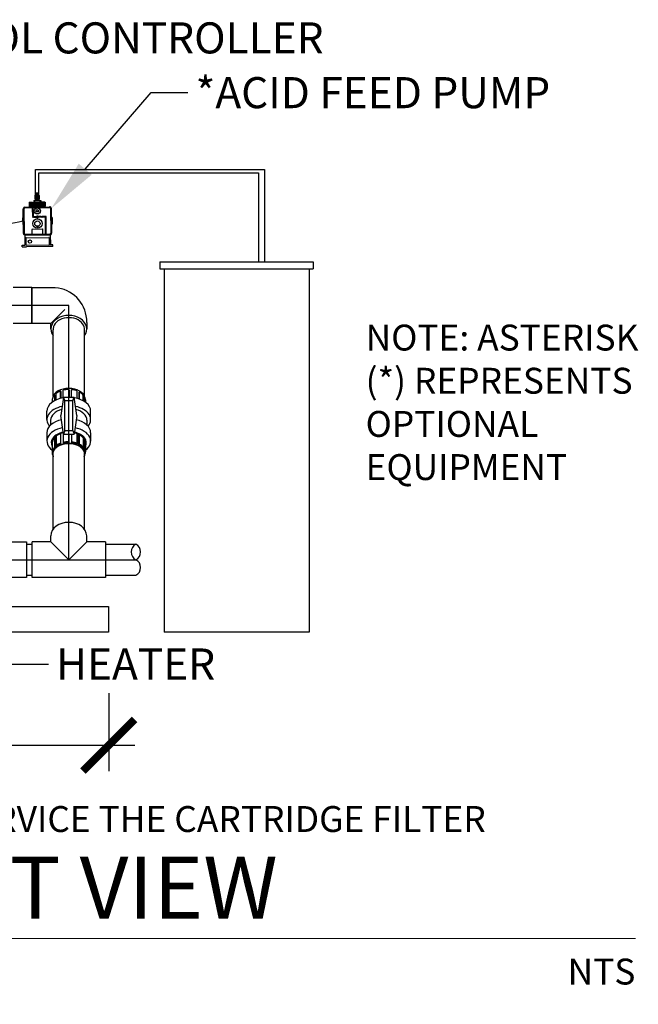
# Model space of a CAD drawing. Extents: x -149196 to 78196, y -57198 to 5012.
# Drawn here: x -136979 to -135785, y -49167 to -47266 of the extents above; entities that cross this region are included whole.
import ezdxf
from ezdxf import colors
from ezdxf.entities.mleader import LeaderData, LeaderLine
from ezdxf.enums import TextEntityAlignment as Align
from ezdxf.math import Vec2, Vec3

# ---------------------------------------------------------------- set-up
doc = ezdxf.new("R2010")
doc.units = 0
doc.header["$LTSCALE"] = 0.13
doc.linetypes.add('HIDDEN', pattern=[9.525, 6.35, -3.175])
doc.layers.get('0').update_dxf_attribs({"color": 253})
doc.layers.add('hidden line', color=10, linetype='HIDDEN', lineweight=9)
doc.layers.add('PPL-DIMS', color=132, linetype='Continuous', lineweight=9)
doc.layers.add('MECHANICAL', color=7, linetype='Continuous')
doc.layers.add('PPL-TEXT', color=4, linetype='Continuous')
doc.styles.add('SANSSERIF', font='sanss___.ttf', dxfattribs={"height": 2.75})
doc.styles.get("Standard").update_dxf_attribs({"font": 'sanss___.ttf'})
doc.styles.add('Tahoma', font='tahoma.ttf')
doc.dimstyles.new('METRIC 40', dxfattribs={"dimscale": 40, "dimtxt": 1.5, "dimasz": 2.5, "dimexe": 1.25, "dimexo": 0.625, "dimtad": 1, "dimdec": 0, "dimdsep": 46, "dimtxsty": 'Standard', "dimblk": 'ARCHTICK', "dimcen": 2.5, "dimdle": 1.25, "dimadec": 0, "dimazin": 0, "dimtfac": 1, "dimtdec": 0, "dimtmove": 0, "dimatfit": 3, "dimfxl": 1, "dimtfill": 1, "dimarcsym": 0})

# ---------------------------------------------------------------- blocks, each defined once
blk = doc.blocks.new('waterproof mechanical pack base FV')
at = {"layer": 'MECHANICAL'}
for p, q in [((-914, 25), (914, 25)), ((-914, -25), (-914, 25)), ((0, 25), (0, -25)), ((914, 25), (914, -25)), ((914, -25), (-914, -25))]:
    blk.add_line(p, q, dxfattribs=at)
blk = doc.blocks.new('_ArchTick')
at = {"color": 0, "linetype": 'ByBlock', "const_width": 0.15}
blk.add_lwpolyline([(-0.5, -0.5), (0.5, 0.5)], dxfattribs=at)
blk = doc.blocks.new('*D52')
at = {"layer": 'Defpoints', "color": 0, "transparency": 16777216}
for p in [(-138635.5, -48513.3), (-136806.7, -48541.4), (-136806.7, -48667.2)]:
    blk.add_point(p, dxfattribs=at)
at = {"layer": 'PPL-DIMS', "color": 0, "lineweight": -2, "transparency": 16777216}
for p, q in [((-138635.5, -48538.3), (-138635.5, -48717.2)), ((-136806.7, -48566.4), (-136806.7, -48717.2)), ((-138685.5, -48667.2), (-136756.7, -48667.2))]:
    blk.add_line(p, q, dxfattribs=at)
at = {"layer": 'PPL-DIMS', "color": 0, "lineweight": -2, "transparency": 16777216, "xscale": 100, "yscale": 100, "zscale": 100, "rotation": 180}
blk.add_blockref('_ArchTick', (-138635.5, -48667.2), dxfattribs=at)
at = {"layer": 'PPL-DIMS', "color": 0, "lineweight": -2, "transparency": 16777216, "xscale": 100, "yscale": 100, "zscale": 100}
blk.add_blockref('_ArchTick', (-136806.7, -48667.2), dxfattribs=at)
at = {"layer": 'PPL-DIMS', "color": 0, "transparency": 16777216, "char_height": 60, "attachment_point": 5, "bg_fill": 3, "box_fill_scale": 1.1, "bg_fill_color": 256, "bg_fill_true_color": 13158600, "bg_fill_transparency": 0}
for s, insert in [('1829', (-137721.5, -48611.3)), ("[6']", (-137721.5, -48731))]:
    blk.add_mtext(s, dxfattribs=dict(at, insert=insert))
blk = doc.blocks.new('*U53')
blk.add_line((21.394, -13.02), (184.722, -13.02))
blk.add_circle((15.044, -13.02), 6.35)
at = {"style": 'Tahoma', "flags": 8}
blk.add_attdef('VIEWNAME', text='', height=6, dxfattribs=at).set_placement((27.742, -12.977), align=Align.BOTTOM_LEFT)
blk.add_attdef('#', text='', height=6, dxfattribs=at).set_placement((15.042, -12.977), align=Align.MIDDLE_CENTER)
blk.add_attdef('VPSCALE', text='', height=2.5, dxfattribs=at).set_placement((184.722, -14.961), align=Align.TOP_RIGHT)

msp = doc.modelspace()

# ---------------------------------------------------------------- linework, layer by layer
for p, q in [((-136959.4, -47618.5), (-136960.2, -47618.9)), ((-136960.2, -47618.9), (-136960.1, -47626.4)), ((-136959.4, -47618.5), (-136959.4, -47626.8)), ((-136959.4, -47618.5), (-136954.6, -47618.5)), ((-136954.6, -47618.5), (-136954.5, -47626.8)), ((-136954.6, -47618.5), (-136953.9, -47618.9)), ((-136953.9, -47618.9), (-136953.8, -47626.4)), ((-136953.9, -47619.1), (-136951.6, -47619.1)), ((-136951.6, -47615.2), (-136938, -47615.1)), ((-136951.6, -47615.2), (-136951.5, -47627.8)), ((-136951.6, -47618.8), (-136938, -47618.7)), ((-136949.8, -47615.2), (-136949.7, -47627.8)), ((-136949, -47612.6), (-136949.1, -47605.5)), ((-136949.1, -47605.5), (-136948.7, -47605.5)), ((-136949, -47612.6), (-136940.6, -47612.5)), ((-136948.9, -47604.8), (-136940.9, -47604.8)), ((-136948.9, -47605.5), (-136948.9, -47604.8)), ((-136948.7, -47612.6), (-136948.7, -47605.5)), ((-136948.1, -47612.6), (-136948.2, -47605.5)), ((-136948.2, -47605.5), (-136947.3, -47605.5)), ((-136948.1, -47600.3), (-136941.8, -47600.3)), ((-136948, -47604.8), (-136948.1, -47600.3)), ((-136948, -47615.2), (-136948.1, -47612.6)), ((-136947.8, -47604.8), (-136947.8, -47600.3)), ((-136947.5, -47612.6), (-136947.5, -47605.5)), ((-136947.4, -47604.8), (-136947.4, -47600.3)), ((-136947.2, -47612.6), (-136947.3, -47605.5)), ((-136946.9, -47604.8), (-136946.9, -47600.3)), ((-136946.8, -47613.9), (-136942.9, -47613.8)), ((-136946.7, -47604.8), (-136946.7, -47600.3)), ((-136945.3, -47612.6), (-136945.4, -47605.5)), ((-136945.4, -47605.5), (-136944.4, -47605.5)), ((-136945.3, -47604.8), (-136945.3, -47600.3)), ((-136944.5, -47604.8), (-136944.6, -47600.3)), ((-136944.3, -47612.6), (-136944.4, -47605.5)), ((-136943.1, -47604.8), (-136943.2, -47600.3)), ((-136942.9, -47604.8), (-136943, -47600.3)), ((-136942.4, -47604.8), (-136942.5, -47600.3)), ((-136942.5, -47612.5), (-136942.5, -47605.4)), ((-136942.5, -47605.4), (-136941.6, -47605.4)), ((-136942.2, -47612.5), (-136942.3, -47605.4)), ((-136942, -47604.8), (-136942.1, -47600.3)), ((-136941.8, -47604.8), (-136941.8, -47600.3)), ((-136941.5, -47612.5), (-136941.6, -47605.4)), ((-136941.6, -47612.5), (-136941.6, -47615.1)), ((-136941, -47612.5), (-136941.1, -47605.4)), ((-136941.1, -47605.4), (-136940.7, -47605.4)), ((-136940.9, -47605.4), (-136940.9, -47604.8)), ((-136940.6, -47612.5), (-136940.7, -47605.4)), ((-136939.9, -47615.1), (-136939.7, -47627.7)), ((-136938, -47615.1), (-136937.9, -47627.7)), ((-136935.7, -47619), (-136938, -47619)), ((-136935, -47618.3), (-136935.7, -47618.7)), ((-136935.7, -47618.7), (-136935.6, -47626.2)), ((-136930.1, -47618.3), (-136935, -47618.3)), ((-136935, -47618.3), (-136934.9, -47626.6)), ((-136930.1, -47619.1), (-136935, -47619.2)), ((-136930.1, -47618.3), (-136930, -47626.6)), ((-136930.1, -47618.3), (-136929.4, -47618.7)), ((-136929.4, -47618.7), (-136929.3, -47626.2)), ((-136971.3, -47678.9), (-136971.8, -47631.2)), ((-136970.5, -47631.2), (-136970.1, -47678.9)), ((-136968.6, -47627.9), (-136920.8, -47627.5)), ((-136968.6, -47629.2), (-136920.8, -47628.8)), ((-136959.4, -47626.8), (-136960.1, -47626.4)), ((-136959.4, -47619.4), (-136954.6, -47619.4)), ((-136959.4, -47620.1), (-136954.6, -47620)), ((-136959.4, -47622.2), (-136954.6, -47622.2)), ((-136959.4, -47623.2), (-136954.5, -47623.1)), ((-136959.4, -47625.3), (-136954.5, -47625.2)), ((-136959.4, -47626), (-136954.5, -47625.9)), ((-136959.4, -47626.8), (-136954.5, -47626.8)), ((-136954.5, -47626.8), (-136953.8, -47626.4)), ((-136953.8, -47626.1), (-136951.5, -47626.1)), ((-136953.7, -47630.4), (-136952.4, -47630.4)), ((-136953.6, -47646.4), (-136953.7, -47630.4)), ((-136952.3, -47646.4), (-136952.4, -47630.4)), ((-136951.6, -47621.4), (-136947.8, -47621.4)), ((-136951.5, -47623.8), (-136947.7, -47623.8)), ((-136951.5, -47626.4), (-136947.3, -47626.3)), ((-136947.3, -47621.3), (-136942.2, -47621.2)), ((-136947.3, -47627.7), (-136947.3, -47621.3)), ((-136945.3, -47626.8), (-136945.4, -47622.5)), ((-136945.4, -47622.5), (-136944.1, -47622.5)), ((-136944.1, -47626.8), (-136945.3, -47626.8)), ((-136944.1, -47622.5), (-136944.1, -47626.8)), ((-136942.1, -47627.7), (-136942.2, -47621.2)), ((-136942.1, -47626.3), (-136937.9, -47626.3)), ((-136941.7, -47621.3), (-136937.9, -47621.3)), ((-136941.7, -47623.7), (-136937.9, -47623.7)), ((-136935.6, -47626), (-136937.9, -47626)), ((-136934.9, -47626.6), (-136935.6, -47626.2)), ((-136930.1, -47619.8), (-136935, -47619.9)), ((-136930.1, -47621.9), (-136934.9, -47622)), ((-136930.1, -47622.9), (-136934.9, -47623)), ((-136930.1, -47625), (-136934.9, -47625.1)), ((-136930.1, -47625.7), (-136934.9, -47625.8)), ((-136930, -47626.6), (-136934.9, -47626.6)), ((-136930, -47626.6), (-136929.3, -47626.2)), ((-136918.9, -47630.7), (-136918.4, -47678.5)), ((-136917.6, -47630.7), (-136917.2, -47678.4)), ((-136972.9, -47648.6), (-136972.8, -47661.5)), ((-136972.9, -47648.6), (-136971.6, -47648.6)), ((-136952.2, -47646.5), (-136946.1, -47646.4)), ((-136952.2, -47647.8), (-136946.1, -47647.7)), ((-136945.5, -47645.4), (-136946.5, -47647.1)), ((-136946.5, -47647.1), (-136945.5, -47648.8)), ((-136943.6, -47645.4), (-136945.5, -47645.4)), ((-136945.5, -47648.8), (-136943.5, -47648.7)), ((-136942.6, -47647.1), (-136943.6, -47645.4)), ((-136943.5, -47648.7), (-136942.6, -47647.1)), ((-136936.9, -47646.4), (-136943, -47646.4)), ((-136936.9, -47647.6), (-136943, -47647.7)), ((-136927.8, -47646.3), (-136935.4, -47646.3)), ((-136929, -47647.6), (-136935.4, -47647.6)), ((-136928.8, -47680.5), (-136929, -47647.6)), ((-136927.5, -47680.5), (-136927.8, -47646.3)), ((-136916.1, -47648.1), (-136917.4, -47648.1)), ((-136916.1, -47648.1), (-136916, -47661)), ((-136972.8, -47661.5), (-136971.5, -47661.5)), ((-136954.6, -47680.7), (-136954.6, -47671)), ((-136954, -47670.4), (-136934.6, -47670.2)), ((-136945, -47667.1), (-136945.5, -47665)), ((-136945, -47667.1), (-136943.7, -47667.1)), ((-136943.7, -47667.1), (-136943.2, -47665)), ((-136933.9, -47680.5), (-136934, -47670.8)), ((-136916, -47661), (-136917.3, -47661)), ((-136968.7, -47682.1), (-136968.6, -47700.8)), ((-136920.4, -47680.4), (-136968.1, -47680.8)), ((-136968.1, -47682.1), (-136920.4, -47681.7)), ((-136966.8, -47687.9), (-136966.6, -47701.5)), ((-136966.1, -47687.3), (-136922.2, -47686.9)), ((-136921.6, -47687.5), (-136921.5, -47701.1)), ((-136919.7, -47681.7), (-136919.5, -47700.4)), ((-136973.7, -47701.5), (-136969.2, -47701.5)), ((-136973.7, -47704.7), (-136973.7, -47701.5)), ((-136973.7, -47704.7), (-136965.3, -47704.7)), ((-136922.1, -47701.7), (-136966, -47702.1)), ((-136965.3, -47704), (-136922.7, -47703.7)), ((-136965.3, -47704.7), (-136965.3, -47704)), ((-136922.7, -47704.3), (-136922.7, -47703.7)), ((-136914.4, -47704.2), (-136922.7, -47704.3)), ((-136914.4, -47701), (-136918.9, -47701)), ((-136914.4, -47704.2), (-136914.4, -47701)), ((-136708.2, -47733.7), (-136708.2, -47747)), ((-136708.2, -47733.7), (-136412.4, -47733.7)), ((-136708.2, -47747), (-136412.4, -47747)), ((-136700.2, -47747), (-136700.2, -48448.9)), ((-136420.4, -47747), (-136420.4, -48448.9)), ((-136412.4, -47733.7), (-136412.4, -47747)), ((-136955.1, -47783.6), (-136991.1, -47783.6)), ((-136955.1, -47783.6), (-136955.1, -47852.7)), ((-136916.4, -47783.7), (-136955.1, -47783.7)), ((-136955.1, -47852.6), (-136955.1, -47783.7)), ((-136910, -47783.7), (-136916.4, -47783.7)), ((-136883.9, -47818.1), (-137613.8, -47818.1)), ((-136918.3, -47852.6), (-136891.5, -47825.8)), ((-136883.9, -48308.9), (-136883.9, -47818.1)), ((-136849.4, -47850.6), (-136849.4, -47844.1)), ((-136955.1, -47852.7), (-136991.1, -47852.7)), ((-136918.3, -47852.6), (-136955.1, -47852.6)), ((-136918.3, -47863.3), (-136918.3, -47852.6)), ((-136913.8, -47993.1), (-136913.8, -47865.1)), ((-136853.9, -47993.1), (-136853.9, -47865)), ((-136849.4, -47850.6), (-136849.4, -47863.3)), ((-136883.9, -47994.9), (-136883.9, -47980.3)), ((-136883.9, -47980.3), (-136883.1, -47981.4)), ((-136911.5, -47991.2), (-136911.5, -48002.1)), ((-136911.5, -47991.2), (-136911.1, -47991.5)), ((-136911.1, -47991.5), (-136911.1, -48001.8)), ((-136908.2, -48000.4), (-136908.2, -47988.1)), ((-136899.6, -47997.4), (-136899.6, -47983.1)), ((-136899.6, -47983.1), (-136899.1, -47983.8)), ((-136899.1, -47983.8), (-136899.1, -47997.3)), ((-136894.3, -47994.9), (-136899, -48030.6)), ((-136894.8, -47996.4), (-136894.8, -47981.6)), ((-136894.3, -47994.9), (-136873.4, -47994.9)), ((-136891.7, -48001.7), (-136894.1, -47994.9)), ((-136883.1, -47981.4), (-136883.1, -47994.9)), ((-136878.4, -47980.6), (-136879.4, -47982)), ((-136879.4, -47982), (-136879.4, -47994.9)), ((-136878.4, -47994.9), (-136878.4, -47980.6)), ((-136876, -48001.7), (-136873.6, -47994.9)), ((-136868.7, -48030.6), (-136873.4, -47994.9)), ((-136867.9, -47997.5), (-136867.9, -47983.2)), ((-136863.7, -47985.1), (-136864.2, -47985.8)), ((-136864.2, -47985.8), (-136864.2, -47998.6)), ((-136863.7, -47998.8), (-136863.7, -47985.1)), ((-136856.2, -48002.1), (-136856.2, -47991.3)), ((-136853.8, -47994.6), (-136854.1, -47994.9)), ((-136854.1, -47994.9), (-136854.1, -48003.3)), ((-136853.8, -47994.6), (-136853.8, -48003.5)), ((-136915.8, -47999.8), (-136915.8, -48004.8)), ((-136891.7, -48059.5), (-136891.7, -48001.7)), ((-136891.7, -48001.7), (-136876, -48001.7)), ((-136876, -48059.5), (-136876, -48001.7)), ((-136851.9, -48000), (-136851.9, -48004.8)), ((-136926, -48038.4), (-136926, -48022.2)), ((-136894.3, -48066.2), (-136899, -48030.6)), ((-136868.7, -48030.6), (-136873.4, -48066.2)), ((-136841.7, -48038.4), (-136841.7, -48022.2)), ((-136918.9, -48039.3), (-136918.9, -48048.8)), ((-136848.8, -48039.3), (-136848.8, -48048.8)), ((-136926, -48063.7), (-136926, -48079.9)), ((-136911.1, -48072.8), (-136911.1, -48091.1)), ((-136910.8, -48092.6), (-136910.8, -48072.5)), ((-136908.3, -48070.3), (-136908.3, -48088.6)), ((-136899.6, -48065.4), (-136899.6, -48083.8)), ((-136899.4, -48085.8), (-136899.4, -48065.4)), ((-136894.8, -48064), (-136894.8, -48082.4)), ((-136891.7, -48059.5), (-136894.3, -48066.2)), ((-136894.3, -48066.2), (-136873.4, -48066.2)), ((-136891.7, -48059.5), (-136876, -48059.5)), ((-136883.9, -48066.2), (-136883.9, -48081.2)), ((-136883.7, -48083.1), (-136883.7, -48066.2)), ((-136878.4, -48066.2), (-136878.4, -48081.5)), ((-136876, -48059.5), (-136873.4, -48066.2)), ((-136867.9, -48065.6), (-136867.9, -48083.9)), ((-136867.7, -48085.9), (-136867.7, -48065.7)), ((-136864.5, -48087.1), (-136864.5, -48067.1)), ((-136863.7, -48067.5), (-136863.7, -48085.8)), ((-136856.2, -48073.3), (-136856.2, -48091.6)), ((-136854.8, -48095.2), (-136854.8, -48075)), ((-136841.7, -48063.7), (-136841.7, -48079.9)), ((-136915.8, -48083), (-136915.8, -48102.3)), ((-136911.1, -48091.1), (-136910.9, -48092.9)), ((-136910.9, -48092.9), (-136910.8, -48092.6)), ((-136908.3, -48088.6), (-136908.2, -48090.5)), ((-136899.6, -48083.8), (-136899.4, -48085.8)), ((-136894.8, -48082.4), (-136894.6, -48084.3)), ((-136883.9, -48081.2), (-136883.7, -48083.1)), ((-136878.4, -48081.5), (-136878.2, -48083.4)), ((-136867.9, -48084), (-136867.7, -48085.9)), ((-136863.7, -48085.8), (-136864.5, -48087.1)), ((-136856.2, -48091.6), (-136857, -48092.4)), ((-136854.3, -48094.3), (-136854.8, -48095.2)), ((-136854.3, -48075.7), (-136854.3, -48094.3)), ((-136851.9, -48083), (-136851.9, -48100.8)), ((-136915.8, -48105.2), (-136915.1, -48106.4)), ((-136913.8, -48249.8), (-136913.8, -48100.3)), ((-136853.9, -48249.8), (-136853.9, -48100.3)), ((-136851.9, -48103), (-136852.4, -48103.8)), ((-136918.4, -48274.4), (-136918.4, -48262.8)), ((-136849.3, -48274.4), (-136849.3, -48262.8)), ((-137106.6, -48274.4), (-136965.4, -48274.4)), ((-136965.4, -48274.4), (-136965.4, -48343.5)), ((-136965.4, -48278.9), (-136954.4, -48278.9)), ((-136954.4, -48343.5), (-136954.4, -48274.4)), ((-136918.4, -48274.4), (-136954.4, -48274.4)), ((-136883.9, -48308.9), (-136918.4, -48274.4)), ((-136849.3, -48274.4), (-136883.9, -48308.9)), ((-136813.3, -48274.4), (-136849.3, -48274.4)), ((-136813.3, -48274.4), (-136813.3, -48343.5)), ((-136813.3, -48278.9), (-136754.4, -48278.9)), ((-137807.1, -48308.9), (-136754.4, -48308.9)), ((-136965.4, -48338.9), (-136954.4, -48338.9)), ((-136813.3, -48338.9), (-136754.4, -48338.9)), ((-136965.4, -48343.5), (-137106.6, -48343.5)), ((-136813.3, -48343.5), (-136954.4, -48343.5))]:
    msp.add_line(p, q)
for centre, radius in [((-136944.6, -47635.5), 5.81), ((-136944.6, -47635.5), 2.58), ((-136944.6, -47635.5), 1.94), ((-136952.9, -47647.1), 0.968), ((-136944.4, -47660), 9.03), ((-136944.4, -47660), 5.16), ((-136944.5, -47647.1), 0.645), ((-136936.1, -47647), 0.968), ((-136958.9, -47694.6), 3.28)]:
    msp.add_circle(centre, radius)
for centre, radius, start, end in [((-136949.3, -47614.8), 6.07, 285.8866, 315.1134), ((-136944.8, -47619.3), 0.31, 45.8866, 135.1134), ((-136940.3, -47614.8), 6.07, 225.8866, 255.1134), ((-136968.5, -47631.2), 3.23, 90.5, 180.5), ((-136968.5, -47631.1), 1.94, 90.5, 180.5), ((-136947.5, -47621), 0.31, 105.8866, 195.1134), ((-136953.7, -47622.6), 6.07, 345.8866, 15.1134), ((-136947.5, -47624.2), 0.31, 165.8866, 255.1134), ((-136949.2, -47630.4), 6.07, 72.2676, 75.1134), ((-136944.7, -47622.6), 1.39, 68.3151, 112.6849), ((-136940.2, -47630.3), 6.07, 105.8866, 108.7324), ((-136942, -47620.9), 0.31, 345.8866, 75.1134), ((-136935.8, -47622.5), 6.07, 165.8866, 195.1134), ((-136941.9, -47624.1), 0.31, 285.8866, 15.1134), ((-136920.8, -47630.7), 3.23, 0.5, 90.5), ((-136920.8, -47630.7), 1.94, 0.5, 90.5), ((-136954, -47671), 0.645, 90.5, 180.5), ((-136934.6, -47670.9), 0.645, 0.5, 90.5), ((-136968.1, -47678.9), 3.23, 180.5, 270.5), ((-136968.1, -47678.9), 1.94, 180.5, 270.5), ((-136966.1, -47687.9), 0.645, 90.5, 180.5), ((-136922.2, -47687.5), 0.645, 0.5, 90.5), ((-136920.4, -47678.5), 3.23, 270.5001, 0.5001), ((-136920.4, -47678.5), 1.94, 270.5, 0.5), ((-136969.2, -47700.8), 0.645, 270.5, 0.5), ((-136966, -47701.4), 0.645, 180.5, 270.5), ((-136922.1, -47701.1), 0.645, 270.5, 0.5), ((-136918.9, -47700.4), 0.645, 180.5, 270.5), ((-136915.6, -47849.9), 66.5, 4.9802, 85.1985), ((-136746.6, -48293.9), 16.9, 117.5507, 242.4493), ((-136762.2, -48293.9), 16.9, 297.5507, 62.4493), ((-136762.2, -48323.9), 16.9, 297.5507, 62.4493)]:
    msp.add_arc(centre, radius, start, end)
for centre, major_axis, ratio, start_param, end_param in [((-136883.9, -47863.3), (-34.5, 0), 0.756824, 2.626114, 6.798664), ((-136883.9, -47997.5), (-30.8, 0), 0.633884, 3.22897, 6.186791), ((-136883.9, -47999.8), (-30.8, 0), 0.633884, 4.712389, 5.075437), ((-136883.9, -48022.2), (-42.2, 0), 0.633884, 4.966966, 6.283185), ((-136883.9, -47999.8), (32, 3.1), 0.628712, 2.549848, 2.988654), ((-136883.9, -47999.8), (32, 3.1), 0.628712, 2.021664, 2.372447), ((-136883.9, -47999.8), (-30.8, 0), 0.633884, 4.166523, 4.534115), ((-136883.9, -48022.2), (-42.2, 0), 0.633884, 3.141593, 4.457812), ((-136883.9, -47999.8), (-30.8, 0), 0.633884, 3.594431, 3.996323), ((-136883.9, -48038.4), (-42.2, 0), 0.633884, 5.02128, 6.77601), ((-136883.9, -48038.4), (-42.2, 0), 0.633884, 2.648768, 4.403498), ((-136883.9, -48039.3), (-35, 0), 0.636708, 5.110872, 6.283185), ((-136883.9, -48039.3), (-35, 0), 0.636708, 3.141593, 4.313906), ((-136883.9, -48079.9), (-42.2, 0), 0.633884, 5.001466, 6.994043), ((-136883.9, -48063.7), (-42.2, 0), 0.633884, 5.053575, 6.283185), ((-136883.9, -48079.9), (-42.2, 0), 0.633884, 2.430735, 4.423312), ((-136883.9, -48063.7), (-42.2, 0), 0.633884, 3.14159, 4.371203), ((-136883.9, -48083), (-33.8, 0), 0.633884, 5.040703, 6.614908), ((-136883.9, -48083), (32, 1), 0.63864, 1.892484, 3.090892), ((-136883.9, -48083), (-32, 1), 0.63864, 3.192294, 4.390701), ((-136883.9, -48083), (-33.8, 0), 0.633884, 2.80987, 4.384075), ((-136883.9, -48104.2), (-31.4, 0), 0.633884, 2.837518, 6.58726), ((-136883.9, -48104.7), (-30.8, 0), 0.633884, 2.914666, 6.510112), ((-136883.9, -48101.1), (31.8, 5.4), 0.713324, 2.466591, 3.083769), ((-136899.6, -48103.9), (3.8, 15.8), 0.967495, 1.050136, 1.736224), ((-136883.9, -48101.1), (-31.4, 0), 0.633884, 5.235988, 5.605261), ((-136883.7, -48103), (-31.4, 0), 0.633884, 5.235988, 5.605261), ((-136883.9, -48101.1), (-31.4, 0), 0.633884, 4.712389, 5.067558), ((-136883.7, -48103), (-31.4, 0), 0.633884, 4.712389, 5.067558), ((-136883.9, -48101.1), (-31.4, 0), 0.633884, 10.462277, 10.821041), ((-136883.7, -48103), (-31.4, 0), 0.633884, 10.462447, 10.821041), ((-136883.7, -48103), (31.4, 0), 0.642128, 0.555598, 0.912261), ((-136883.9, -48101.1), (-31.4, 0), 0.633884, 9.918592, 10.297443), ((-136883.9, -48101.1), (-32, 1.4), 0.615216, 3.112822, 3.563197), ((-136883.7, -48103), (-31.2, 3.2), 0.757881, 3.246579, 3.613898), ((-136883.9, -48262.8), (-34.5, 0), 0.756824, 3.141593, 6.283185)]:
    msp.add_ellipse(centre, major_axis=major_axis, ratio=ratio, start_param=start_param, end_param=end_param)
at = {"extrusion": (0, 0, -1)}
msp.add_ellipse((-136883.9, -48000), major_axis=(-32, 3.1), ratio=0.628712, start_param=2.720212, end_param=2.988654, dxfattribs=at)
msp.add_open_spline([(-136853.9, -47865), (-136853.4, -47861.1), (-136854.5, -47857.1), (-136859.9, -47849.6), (-136864.4, -47846.2), (-136875.5, -47842), (-136882, -47841.1), (-136894.4, -47842.5), (-136900.3, -47844.6), (-136909.2, -47850.8), (-136912.1, -47854.8), (-136913.9, -47860.9), (-136914.1, -47863), (-136913.8, -47865.1)], degree=3, knots=[3.055694, 3.055694, 3.055694, 3.055694, 3.639271, 3.639271, 4.246031, 4.246031, 4.852791, 4.852791, 5.459552, 5.459552, 6.066312, 6.066312, 6.370986, 6.370986, 6.370986, 6.370986])
at = {"layer": 'hidden line'}
msp.add_spline([(-137559.9, -47738.2), (-137549.7, -47687.1), (-137327.5, -47616.6), (-137154.8, -47643.1), (-137000.6, -47660.4), (-136972.8, -47655.1)], degree=3, dxfattribs=at)
at = {"layer": 'MECHANICAL'}
for p, q in [((-136948.1, -47600.3), (-136948.1, -47555.7)), ((-136948.1, -47555.7), (-136506.1, -47555.7)), ((-136941.8, -47600.3), (-136941.8, -47562.2)), ((-136941.8, -47562.2), (-136517.6, -47562.2)), ((-136517.6, -47562.2), (-136517.6, -47733.7)), ((-136506.1, -47555.7), (-136506.1, -47733.7)), ((-136420.4, -48448.9), (-136700.2, -48448.9))]:
    msp.add_line(p, q, dxfattribs=at)

# ---------------------------------------------------------------- block references
msp.add_blockref('waterproof mechanical pack base FV', (-137721.5, -48423.9), dxfattribs=at)
at = {"layer": 'PPL-DIMS', "color": 146, "true_color": 0x105689}
ref = msp.add_blockref('*U53', (-139485.1, -48779.8), dxfattribs=dict(at, xscale=20, yscale=20, zscale=20))
ref.add_attrib('VPSCALE', 'NTS', dxfattribs={"layer": '0', "height": 50, "style": 'Tahoma'}).set_placement((-135790.7, -49079), align=Align.TOP_RIGHT)
ref.add_attrib('VIEWNAME', 'MECHANICAL PACK FRONT VIEW', dxfattribs={"layer": '0', "height": 120, "style": 'Tahoma'}).set_placement((-138930.3, -49039.4), align=Align.BOTTOM_LEFT)
ref.add_attrib('#', '8', dxfattribs={"layer": '0', "height": 120, "style": 'Tahoma'}).set_placement((-139184.3, -49039.4), align=Align.MIDDLE_CENTER)

# ---------------------------------------------------------------- texts
at = {"layer": 'PPL-DIMS', "insert": (-136311.2, -47855), "char_height": 50, "attachment_point": 1, "style": 'SANSSERIF'}
msp.add_mtext_dynamic_manual_height_columns('NOTE: ASTERISK (*) REPRESENTS OPTIONAL EQUIPMENT', width=555.355, gutter_width=600, heights=[720.9], dxfattribs=at)
at = {"layer": 'PPL-TEXT', "insert": (-139226.5, -48784.5), "char_height": 50, "attachment_point": 1, "style": 'SANSSERIF'}
msp.add_mtext_dynamic_manual_height_columns('\\A1;{\\fSansSerif|b1|i0|c2|p2;NOTE: MECHANICAL PACK REQUIRES A TOP CLEARANCE OF 64" TO SERVICE THE CARTRIDGE FILTER}', width=3580.542, gutter_width=600, heights=[361.8], dxfattribs=at)

# ---------------------------------------------------------------- leaders
at = {"layer": 'PPL-DIMS'}
ml = msp.add_multileader_mtext('Standard', dxfattribs=at)
ml.set_content('*POOL CONTROLLER ', color=256)
ml.set_leader_properties(linetype='Continuous')
ml.build(insert=Vec2(0, 0))
ml.multileader.update_dxf_attribs({"dogleg_length": 0, "arrow_head_size": 100})
ctx = ml.context
ctx.base_point, ctx.char_height, ctx.arrow_head_size, ctx.landing_gap_size, ctx.plane_origin = Vec3(-137204.5, -47301.4), 60, 100, 15, Vec3(-137437.2, -47468)
notes = []
notes.append((ctx, [(0, (1, 1, 0), (-137204.5, -47301.4), (1, 0), 0, [(0, [(-137437.2, -47468), (-137270.6, -47301.4)], 0, [])])]))
ctx.mtext.insert, ctx.mtext.flow_direction = Vec3(-137189.5, -47271.4), 5
ml = msp.add_multileader_mtext('Standard', dxfattribs=at)
ml.set_content('*ACID FEED PUMP', color=256)
ml.set_leader_properties(linetype='Continuous')
ml.build(insert=Vec2(0, 0))
ml.multileader.update_dxf_attribs({"dogleg_length": 0, "arrow_head_size": 100})
ctx = ml.context
ctx.base_point, ctx.char_height, ctx.arrow_head_size, ctx.landing_gap_size, ctx.plane_origin = Vec3(-136654.3, -47407.1), 60, 100, 15, Vec3(-136917.6, -47630.7)
notes.append((ctx, [(0, (1, 1, 0), (-136654.3, -47407.1), (1, 0), 0, [(0, [(-136917.6, -47630.7), (-136724.8, -47407.1)], 0, [])])]))
ctx.mtext.insert, ctx.mtext.flow_direction = Vec3(-136639.3, -47377.1), 5
ml = msp.add_multileader_mtext('Standard', dxfattribs=at)
ml.set_content('HEATER', color=256)
ml.set_leader_properties(linetype='Continuous')
ml.build(insert=Vec2(0, 0))
ml.multileader.update_dxf_attribs({"dogleg_length": 0, "arrow_head_size": 100})
ctx = ml.context
ctx.base_point, ctx.char_height, ctx.arrow_head_size, ctx.landing_gap_size, ctx.plane_origin = Vec3(-136923.3, -48510.2), 60, 100, 15, Vec3(-137177.3, -48226.4)
notes.append((ctx, [(0, (1, 1, 0), (-136923.3, -48510.2), (1, 0), 0, [(0, [(-137177.3, -48226.4), (-136999.9, -48510.2)], 0, [])])]))
ctx.mtext.insert, ctx.mtext.flow_direction = Vec3(-136908.3, -48480.2), 5
for ctx, leaders in notes:
    for number, flags, end, landing, length, lines in leaders:
        leader = LeaderData()
        leader.index, (leader.has_last_leader_line, leader.has_dogleg_vector, leader.attachment_direction) = number, flags
        leader.last_leader_point, leader.dogleg_vector, leader.dogleg_length = Vec3(end), Vec3(landing), length
        for number, points, colour, breaks in lines:
            line = LeaderLine()
            line.index, line.vertices, line.color, line.breaks = number, Vec3.list(points), colors.encode_raw_color(colour), breaks
            leader.lines.append(line)
        ctx.leaders.append(leader)

# ---------------------------------------------------------------- next in the draw order: dimensions: what is measured, and where the dimension line sits
dim = msp.add_linear_dim(base=(-136806.7, -48667.2), p1=(-138635.5, -48513.3), p2=(-136806.7, -48541.4), dimstyle='METRIC 40', override={"dimpost": '\\X'}, dxfattribs=at)
dim.commit()
dim.dimension.update_dxf_attribs({"geometry": '*D52', "text_midpoint": (-137721.5, -48667.2), "dimtype": 160})

doc.saveas('drawing.dxf')
